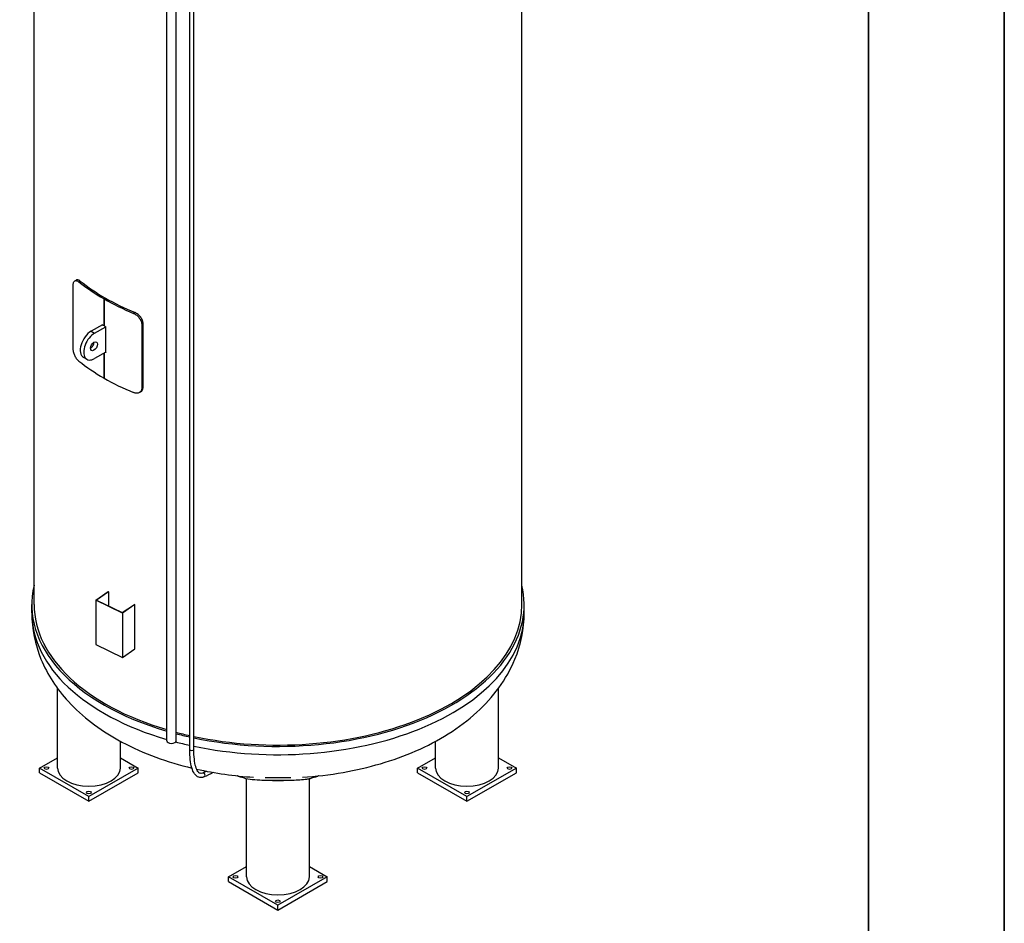
# Model space of a CAD drawing. Units: millimetres. Extents: x 0 to 42000, y -6717 to 89100.
# Drawn here: x 36921 to 42000, y 15131 to 19793 of the extents above; entities that cross this region are included whole.
import ezdxf

# ---------------------------------------------------------------- set-up
doc = ezdxf.new("R2010")
doc.units = ezdxf.units.MM
doc.header["$LTSCALE"] = 100
doc.layers.get('0').update_dxf_attribs({"lineweight": 18})
for name, color, linetype, lineweight in [('Rahmen (ISO)', 7, 'Continuous', 35), ('Sichtbar (ISO)', 7, 'Continuous', 25), ('Sichtbar schmal (ISO)', 7, 'Continuous', 25)]:
    doc.layers.add(name, color=color, linetype=linetype, lineweight=lineweight)

# ---------------------------------------------------------------- blocks, each defined once
blk = doc.blocks.new('Ränder Dehoust Standardrahmen')
at = {"layer": 'Rahmen (ISO)'}
for p, q in [((420, 0), (420, 297)), ((413, 290), (413, 7))]:
    blk.add_line(p, q, dxfattribs=at)

msp = doc.modelspace()

# ---------------------------------------------------------------- linework, layer by layer
at = {"layer": 'Sichtbar (ISO)'}
for p, q in [((36995.2, 16774.9), (36995.2, 23462.4)), ((39511.2, 16774.9), (39511.2, 23462.4)), ((37798, 16028), (37798, 22715.6)), ((37819.3, 16028), (37819.3, 22715.6)), ((37679.7, 16073), (37679.7, 22637.9)), ((37728, 16073), (37728, 22637.9)), ((37205.1, 18445.1), (37212.3, 18449.2)), ((37196.7, 18096.3), (37196.7, 18423.3)), ((37355.9, 18352.2), (37363, 18356.3)), ((37355.9, 18352.2), (37363, 18356.3)), ((37355.9, 18214.1), (37355.9, 18352.2)), ((37355.9, 18352.2), (37355.9, 18214.1)), ((37347.8, 18218.8), (37289.8, 18185.4)), ((37307.5, 18175.2), (37365.5, 18208.6)), ((37346.4, 18219.6), (37346.4, 18218)), ((37365.5, 18076.2), (37365.5, 18208.6)), ((37550.3, 18219.7), (37550.3, 17892.7)), ((37557.5, 17896.8), (37557.5, 18223.8)), ((37267.6, 18040.5), (37249.9, 18050.6)), ((37365.5, 18077.8), (37307.5, 18044.4)), ((37355.9, 17943.5), (37355.9, 18072.3)), ((37355.9, 18072.3), (37355.9, 17943.5)), ((37537.8, 17868.5), (37545, 17872.7)), ((37312.8, 16797.9), (37377.1, 16842)), ((37379.3, 16840.8), (37317, 16798.1)), ((37377.1, 16842), (37379.3, 16840.8)), ((37379.3, 16840.8), (37379.3, 16768)), ((36983.2, 16732), (36983.2, 16774.9)), ((37450.7, 16731.3), (37312.8, 16797.9)), ((37312.8, 16797.9), (37312.8, 16569)), ((37317, 16798.1), (37450.3, 16733.7)), ((37450.3, 16733.7), (37512.5, 16776.4)), ((37515, 16775.4), (37450.7, 16731.3)), ((37512.5, 16776.4), (37515, 16775.4)), ((37515, 16546.5), (37515, 16775.4)), ((39523.2, 16732), (39523.2, 16774.9)), ((37450.7, 16731.3), (37450.7, 16502.4)), ((37312.8, 16569), (37450.7, 16502.4)), ((37450.7, 16502.4), (37515, 16546.5)), ((37116.3, 15932), (37116.3, 16342.8)), ((39390.2, 15932), (39390.2, 16342.8)), ((37440.2, 15932), (37440.2, 16070.2)), ((39066.3, 15932), (39066.3, 16070.2)), ((37023.7, 15932), (37116.3, 15985.3)), ((37440.2, 15985.3), (37532.8, 15932)), ((38973.7, 15932), (39066.3, 15985.3)), ((39390.2, 15985.3), (39482.8, 15932)), ((37278.2, 15785.4), (37023.7, 15932)), ((37023.7, 15907.4), (37023.7, 15932)), ((37023.7, 15907.4), (37278.2, 15760.8)), ((37532.8, 15932), (37278.2, 15785.4)), ((37278.2, 15760.8), (37532.8, 15907.4)), ((37532.8, 15907.4), (37532.8, 15932)), ((38973.7, 15907.4), (38973.7, 15932)), ((39228.2, 15785.4), (38973.7, 15932)), ((38973.7, 15907.4), (39228.2, 15760.8)), ((39482.8, 15932), (39228.2, 15785.4)), ((39228.2, 15760.8), (39482.8, 15907.4)), ((39482.8, 15907.4), (39482.8, 15932)), ((38091.3, 15370.5), (38091.3, 15876.1)), ((38415.2, 15370.5), (38415.2, 15876.1)), ((37278.2, 15760.8), (37278.2, 15785.4)), ((39228.2, 15760.8), (39228.2, 15785.4)), ((37998.7, 15370.5), (38091.3, 15423.8)), ((38415.2, 15423.8), (38507.8, 15370.5)), ((38253.2, 15223.9), (37998.7, 15370.5)), ((37998.7, 15346), (37998.7, 15370.5)), ((37998.7, 15346), (38253.2, 15199.4)), ((38507.8, 15370.5), (38253.2, 15223.9)), ((38253.2, 15199.4), (38507.8, 15346)), ((38507.8, 15346), (38507.8, 15370.5)), ((38253.2, 15199.4), (38253.2, 15223.9))]:
    msp.add_line(p, q, dxfattribs=at)
for centre, major_axis, ratio, start_param, end_param in [((38253.2, 18869), (1269, 0), 0.575862, 3.768727, 3.926991), ((38253.2, 18869), (-1259, 0), 0.575862, 0.625866, 0.785398), ((38253.2, 18869), (1269, 0), 0.575862, 3.926991, 4.085255), ((38253.2, 18869), (-1259, 0), 0.575862, 0.785398, 0.94493), ((37289.8, 18120), (-39.9, -69.3), 0.578093, 3.925057, 6.283185), ((38253.2, 18730.8), (-1269, 0), 0.575862, 0.77476, 0.785398), ((38253.2, 18730.8), (-1269, 0), 0.575862, 0.785398, 0.796037), ((37307.5, 18109.8), (-39.9, -69.3), 0.578093, 3.925057, 7.06665), ((37286.3, 18117.9), (12.5, 21.7), 0.578093, 3.925065, 5.499713), ((38253.2, 18460.2), (-1269, 0), 0.575862, 0.627134, 0.785398), ((38253.2, 18598.4), (1269, 0), 0.575862, 3.93605, 3.937629), ((38253.2, 18460.2), (-1269, 0), 0.575862, 0.785398, 0.943662), ((38253.2, 16774.9), (-1270, 0), 0.575862, 6.145608, 7.385405), ((38253.2, 16774.9), (1270, 0), 0.575862, 4.363649, 6.420762), ((38253.2, 16774.9), (-1258, 0), 0.575862, 0, 1.097385), ((38253.2, 16774.9), (1258, 0), 0.575862, 4.360179, 6.283185), ((38253.2, 16774.9), (-1258, 0), 0.575862, 1.14007, 1.200486), ((38253.2, 16774.9), (1270, 0), 0.575862, 4.286, 4.345744), ((37703.8, 16073), (24.2, 0), 0.575862, 3.141593, 6.283185), ((37278.2, 15932), (161.9, 0), 0.575862, 3.141593, 6.283185), ((39228.2, 15932), (162, 0), 0.575862, 3.141593, 6.283185), ((38253.2, 15370.5), (161.9, 0), 0.575862, 3.141593, 6.283185)]:
    msp.add_ellipse(centre, major_axis=major_axis, ratio=ratio, start_param=start_param, end_param=end_param, dxfattribs=at)
for centre, major_axis, ratio in [((37303.9, 18107.7), (-12.5, -21.7), 0.578093), ((37059, 15932), (-12, 0), 0.575862), ((37497.4, 15932), (-12, 0), 0.575862), ((39009, 15932), (-12, 0), 0.575862), ((39447.4, 15932), (-12, 0), 0.575862), ((37278.2, 15805.7), (-12, 0), 0.575862), ((39228.2, 15805.7), (-12, 0), 0.575862), ((38034, 15370.5), (-12, 0), 0.575862), ((38472.4, 15370.5), (-12, 0), 0.575862), ((38253.2, 15244.3), (-12, 0), 0.575862)]:
    msp.add_ellipse(centre, major_axis=major_axis, ratio=ratio, dxfattribs=at)
for points, knots in [([(37196.7, 18423.3), (37196.7, 18425.9), (37196.9, 18428.4), (37197.6, 18433), (37198.2, 18435.2), (37199.6, 18438.9), (37200.5, 18440.6), (37202.6, 18443.3), (37203.7, 18444.3), (37206.3, 18445.8), (37207.7, 18446.3), (37210.9, 18446.7), (37212.6, 18446.6), (37216.2, 18445.7), (37218.1, 18445), (37221.9, 18442.9), (37223.8, 18441.6), (37225.7, 18440.1)], [30.329723, 30.329723, 30.329723, 30.329723, 31.271183, 31.271183, 32.212642, 32.212642, 33.154102, 33.154102, 34.095561, 34.095561, 35.052318, 35.052318, 36.009074, 36.009074, 36.96583, 36.96583, 37.922587, 37.922587, 37.922587, 37.922587]), ([(37232.9, 18444.3), (37231, 18445.8), (37229.1, 18447), (37225.3, 18449.1), (37223.4, 18449.8), (37219.8, 18450.7), (37218.1, 18450.8), (37215, 18450.4), (37213.5, 18450), (37212.3, 18449.2)], [22.73907, 22.73907, 22.73907, 22.73907, 23.696072, 23.696072, 24.653074, 24.653074, 25.610077, 25.610077, 26.541467, 26.541467, 26.541467, 26.541467]), ([(37508.6, 18277.3), (37511.1, 18276.2), (37513.8, 18274.8), (37519.2, 18271.6), (37521.8, 18269.7), (37527, 18265.5), (37529.4, 18263.2), (37534, 18258.4), (37536.1, 18255.8), (37539.8, 18250.7), (37541.6, 18248), (37544.7, 18242.4), (37546, 18239.5), (37548.1, 18233.6), (37549, 18230.7), (37550, 18225), (37550.3, 18222.3), (37550.3, 18219.7)], [22.73686, 22.73686, 22.73686, 22.73686, 23.693616, 23.693616, 24.650373, 24.650373, 25.607129, 25.607129, 26.563886, 26.563886, 27.505345, 27.505345, 28.446805, 28.446805, 29.388264, 29.388264, 30.329723, 30.329723, 30.329723, 30.329723]), ([(37557.5, 18223.8), (37557.5, 18226.4), (37557.2, 18229.2), (37556.2, 18234.8), (37555.3, 18237.8), (37553.2, 18243.6), (37551.9, 18246.5), (37548.8, 18252.2), (37547, 18254.9), (37543.3, 18260), (37541.2, 18262.5), (37536.6, 18267.4), (37534.1, 18269.7), (37529, 18273.8), (37526.3, 18275.7), (37521, 18279), (37518.3, 18280.3), (37515.7, 18281.4)], [30.332902, 30.332902, 30.332902, 30.332902, 31.274358, 31.274358, 32.215813, 32.215813, 33.157269, 33.157269, 34.098725, 34.098725, 35.055727, 35.055727, 36.012729, 36.012729, 36.969732, 36.969732, 37.926734, 37.926734, 37.926734, 37.926734]), ([(37225.7, 18031.4), (37223.8, 18032.9), (37221.9, 18034.6), (37218.1, 18038.8), (37216.2, 18041.1), (37212.6, 18046.1), (37210.9, 18048.9), (37207.7, 18054.5), (37206.3, 18057.5), (37203.7, 18063.3), (37202.6, 18066.3), (37200.5, 18072.5), (37199.6, 18075.7), (37198.2, 18081.9), (37197.6, 18085), (37196.9, 18090.9), (37196.7, 18093.7), (37196.7, 18096.3)], [22.73686, 22.73686, 22.73686, 22.73686, 23.693616, 23.693616, 24.650373, 24.650373, 25.607129, 25.607129, 26.563886, 26.563886, 27.505345, 27.505345, 28.446805, 28.446805, 29.388264, 29.388264, 30.329723, 30.329723, 30.329723, 30.329723]), ([(37550.3, 17892.7), (37550.3, 17890.1), (37550, 17887.6), (37549, 17882.7), (37548.1, 17880.4), (37546, 17876.2), (37544.7, 17874.3), (37541.6, 17871.1), (37539.8, 17869.7), (37536.1, 17867.5), (37534, 17866.6), (37529.4, 17865.4), (37527, 17865.1), (37521.8, 17865.1), (37519.2, 17865.4), (37513.8, 17866.5), (37511.1, 17867.4), (37508.6, 17868.5)], [30.329723, 30.329723, 30.329723, 30.329723, 31.271183, 31.271183, 32.212642, 32.212642, 33.154102, 33.154102, 34.095561, 34.095561, 35.052318, 35.052318, 36.009074, 36.009074, 36.96583, 36.96583, 37.922587, 37.922587, 37.922587, 37.922587]), ([(37545, 17872.7), (37545.1, 17872.7), (37545.1, 17872.7), (37547, 17873.9), (37548.8, 17875.2), (37551.9, 17878.5), (37553.2, 17880.4), (37555.3, 17884.5), (37556.2, 17886.8), (37557.2, 17891.7), (37557.5, 17894.3), (37557.5, 17896.8)], [26.541467, 26.541467, 26.541467, 26.541467, 26.567079, 26.567079, 27.508535, 27.508535, 28.44999, 28.44999, 29.391446, 29.391446, 30.332902, 30.332902, 30.332902, 30.332902]), ([(36983.2, 16732), (36983.2, 16650.2), (37000.2, 16568.7), (37064.3, 16412.3), (37113.5, 16338.8), (37244.8, 16195.9), (37331.7, 16130.7), (37537, 16016.1), (37658.3, 15969.8), (37794, 15935.4), (37801.5, 15933.6), (37809, 15931.8)], [3.926991, 3.926991, 3.926991, 3.926991, 4.1586, 4.1586, 4.413577, 4.413577, 4.727459, 4.727459, 5.083593, 5.083593, 5.104309, 5.104309, 5.104309, 5.104309]), ([(38379.1, 15884.6), (38449.9, 15889.1), (38520.2, 15897.4), (38720.9, 15932.5), (38847.6, 15969.3), (39081.6, 16071.7), (39188.9, 16137.5), (39362.5, 16296.3), (39431.9, 16387.6), (39506.1, 16568.1), (39523.2, 16649.9), (39523.2, 16732)], [5.607376, 5.607376, 5.607376, 5.607376, 5.792887, 5.792887, 6.147693, 6.147693, 6.506613, 6.506613, 6.836111, 6.836111, 7.068583, 7.068583, 7.068583, 7.068583]), ([(37871.3, 15885.7), (37862.4, 15882.1), (37852.8, 15881.4), (37835.4, 15887.5), (37828.2, 15893.9), (37816.7, 15910.5), (37812.2, 15920.8), (37805, 15945.4), (37802.4, 15959.6), (37798.8, 15991.4), (37798, 16009.1), (37798, 16028)], [3.598677, 3.598677, 3.598677, 3.598677, 3.821419, 3.821419, 4.044162, 4.044162, 4.266904, 4.266904, 4.489647, 4.489647, 4.712389, 4.712389, 4.712389, 4.712389]), ([(37863.3, 15905.5), (37858.1, 15903.4), (37854.6, 15903.4), (37847.7, 15905.8), (37843.9, 15908.6), (37836, 15920), (37832.2, 15928.3), (37825.9, 15949.8), (37823.5, 15962.9), (37820.1, 15992.8), (37819.3, 16009.7), (37819.3, 16028)], [3.598677, 3.598677, 3.598677, 3.598677, 3.821419, 3.821419, 4.044162, 4.044162, 4.266904, 4.266904, 4.489647, 4.489647, 4.712389, 4.712389, 4.712389, 4.712389]), ([(38087.8, 15876.9), (38085.1, 15877.5), (38082.3, 15878.2), (38075.1, 15880.1), (38070.7, 15881.4), (38058.3, 15885.4), (38051.1, 15888.2), (38045.1, 15891.4), (38044.9, 15891.5), (38044.7, 15891.6)], [-49.986895, -49.986895, -49.986895, -49.986895, -48.776231, -48.776231, -46.654454, -46.654454, -42.410901, -42.410901, -42.246938, -42.246938, -42.246938, -42.246938]), ([(38418.6, 15876.9), (38413.1, 15875.6), (38407.2, 15874.5), (38379.2, 15870.1), (38354.1, 15868.7), (38309.1, 15867.4), (38290.6, 15867.2), (38257, 15867), (38241.9, 15867), (38212.4, 15867.2), (38198, 15867.4), (38166.2, 15868.2), (38149.1, 15869), (38116.4, 15871.7), (38101.2, 15873.8), (38087.8, 15876.9)], [-100.263662, -100.263662, -100.263662, -100.263662, -97.779346, -97.779346, -89.081036, -89.081036, -83.440007, -83.440007, -78.923257, -78.923257, -74.510424, -74.510424, -68.841616, -68.841616, -62.877993, -62.877993, -62.877993, -62.877993]), ([(38346.5, 15868.6), (38334.1, 15868), (38321.7, 15867.6), (38296.8, 15866.9), (38284.4, 15866.7), (38259.5, 15866.4), (38247, 15866.4), (38222.1, 15866.7), (38209.7, 15866.9), (38184.8, 15867.6), (38172.3, 15868), (38159.9, 15868.6)], [3.8470494, 3.8470494, 3.8470494, 3.8470494, 3.879026, 3.879026, 3.9110025, 3.9110025, 3.9429791, 3.9429791, 3.9749557, 3.9749557, 4.0069322, 4.0069322, 4.0069322, 4.0069322]), ([(38186.7, 15882.9), (38202.6, 15882.6), (38219.1, 15882.4), (38250.1, 15882.3), (38264.5, 15882.3), (38292.7, 15882.5), (38306.4, 15882.6), (38319.7, 15882.9)], [-90.170817, -90.170817, -90.170817, -90.170817, -84.790475, -84.790475, -80.157204, -80.157204, -75.643292, -75.643292, -75.643292, -75.643292]), ([(38461.8, 15891.6), (38461.5, 15891.5), (38461.3, 15891.4), (38455.4, 15888.2), (38448.2, 15885.4), (38435.8, 15881.4), (38431.4, 15880.1), (38424.1, 15878.2), (38421.4, 15877.5), (38418.6, 15876.9)], [42.246939, 42.246939, 42.246939, 42.246939, 42.410901, 42.410901, 46.654454, 46.654454, 48.776231, 48.776231, 49.986895, 49.986895, 49.986895, 49.986895])]:
    msp.add_open_spline(points, degree=3, knots=knots, dxfattribs=at)
for points in [[(37833.6, 15926.1), (37928.9, 15904.8), (38027.7, 15890.9), (38127.4, 15884.6)], [(37885.2, 15915.3), (37877.8, 15911.7), (37870.5, 15908.4), (37863.3, 15905.5)], [(37918.9, 15909.2), (37902.9, 15900), (37887, 15892.1), (37871.3, 15885.7)]]:
    msp.add_open_spline(points, degree=3, dxfattribs=at)
at = {"layer": 'Sichtbar schmal (ISO)'}
for p, q in [((37225.7, 18440.1), (37232.9, 18444.3)), ((37515.7, 18281.4), (37508.6, 18277.3)), ((37289.8, 18185.4), (37307.5, 18175.2)), ((37550.3, 18219.7), (37557.5, 18223.8)), ((37557.5, 17896.8), (37550.3, 17892.7))]:
    msp.add_line(p, q, dxfattribs=at)
for centre, major_axis, ratio, start_param, end_param in [((38253.2, 16732), (-1270, 0), 0.575862, 0, 1.102219), ((38253.2, 16732), (1270, 0), 0.575862, 4.363649, 6.283185), ((38253.2, 16732), (1270, 0), 0.575862, 4.283777, 4.345744), ((37808.6, 16028), (10.7, 0), 0.575862, 3.141593, 6.283185), ((37867.3, 15895.6), (-4.01, 9.87), 0.943525, 3.141593, 6.283185)]:
    msp.add_ellipse(centre, major_axis=major_axis, ratio=ratio, start_param=start_param, end_param=end_param, dxfattribs=at)

# ---------------------------------------------------------------- block references
at = {"xscale": 100, "yscale": 100, "zscale": 100}
msp.add_blockref('Ränder Dehoust Standardrahmen', (0, 0), dxfattribs=at)

doc.saveas('drawing.dxf')
